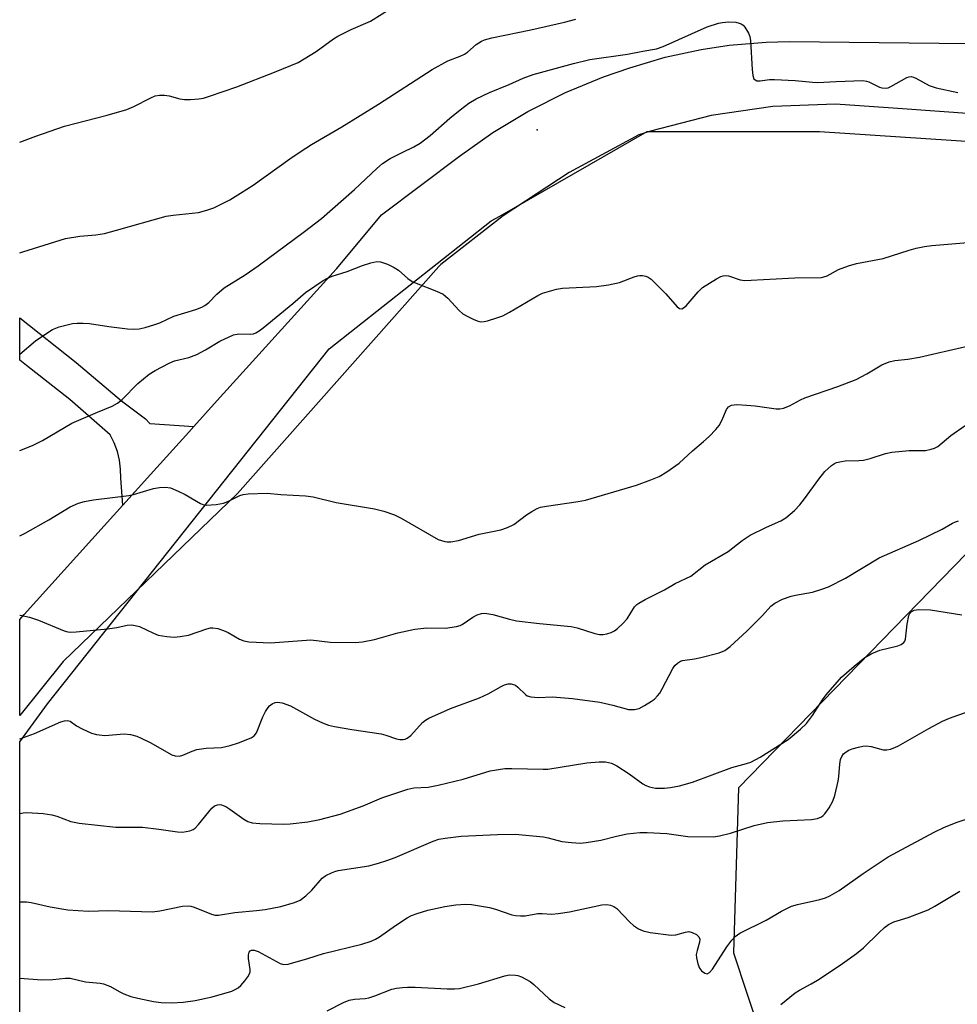
# Model space of a CAD drawing. Units: inches. Extents: x 1309763 to 1315763, y 525448 to 529448.
# Drawn here: x 1309763 to 1309983, y 528925 to 529155 of the extents above; entities that cross this region are included whole.
import ezdxf

# ---------------------------------------------------------------- set-up
doc = ezdxf.new("R2010")
doc.units = ezdxf.units.IN
doc.header["$MEASUREMENT"] = 0
for name, color, linetype in [('ELEV-Spot Elevation', 7, 'Continuous'), ('NTRL-Trees', 3, 'Continuous'), ('TRANS-Road', 130, 'Continuous'), ('Undefined', 1, 'Continuous')]:
    doc.layers.add(name, color=color, linetype=linetype)

msp = doc.modelspace()

# ---------------------------------------------------------------- linework, layer by layer
at = {"layer": 'ELEV-Spot Elevation'}
msp.add_point((1309884.29, 529129.68, 398.57), dxfattribs=at)
at = {"layer": 'NTRL-Trees'}
for points in [[(1309762.96, 528598.64), (1309762.97, 528661.29), (1309776.1, 528659.84), (1309799.53, 528662.44), (1309816.46, 528670.25), (1309839.9, 528698.9), (1309847.71, 528727.54), (1309846.41, 528753.59), (1309846.41, 528783.53), (1309842.5, 528800.46), (1309833.39, 528819.99), (1309816.46, 528829.11), (1309777.4, 528840.83), (1309762.99, 528839.31), (1309763, 528986.09), (1309769.46, 528995.02), (1309835.48, 529078.25), (1309873.47, 529108.33), (1309875.54, 529109.42), (1309910.08, 529129.29), (1309950.48, 529129.25), (1310037.12, 529123.58)], [(1309996.07, 529041.76), (1309931.48, 528975.3), (1309930.27, 528936.58), (1309939.95, 528907.53), (1309988.38, 528844.85)]]:
    msp.add_lwpolyline(points, dxfattribs=at)
at = {"layer": 'TRANS-Road'}
msp.add_lwpolyline([(1310066.46, 529127.64), (1309968.83, 529134.62), (1309954.2, 529135.66), (1309939.55, 529135.12), (1309925.04, 529133.02), (1309910.83, 529129.36), (1309908.12, 529128.48), (1309891.8, 529119.66), (1309876.29, 529109.49), (1309861.7, 529098.04), (1309861.19, 529097.6), (1309814.06, 529044.32), (1309773.13, 529004.95), (1309763, 528992.28), (1309763, 529014.83), (1309764, 529015.96), (1309782.76, 529036.73), (1309787.16, 529041.61), (1309793.62, 529048.78), (1309802.62, 529058.76), (1309803.82, 529060.08), (1309809.28, 529066.13), (1309837.18, 529096.97), (1309837.32, 529097.16), (1309847.75, 529109.69), (1309866.06, 529123.45), (1309873.87, 529129.01), (1309882.07, 529133.97), (1309882.37, 529134.14), (1309890.94, 529138.44), (1309899.81, 529142.08), (1309905.98, 529144.16), (1309914.27, 529146.66), (1309922.72, 529148.52), (1309929.31, 529149.51), (1309937.93, 529150.23), (1309943.43, 529150.35), (1309992.51, 529149.81)], dxfattribs=at)
msp.add_lwpolyline([(1309803.82, 529060.08), (1309802.62, 529058.76), (1309793.62, 529048.78), (1309787.16, 529041.61), (1309786.65, 529047.94), (1309786.62, 529050.07), (1309786.36, 529052.17), (1309785.86, 529054.24), (1309785.14, 529056.24), (1309784.19, 529058.14), (1309774.72, 529066.4), (1309764.56, 529074.36), (1309763.01, 529075.59), (1309763.01, 529085.56), (1309776.19, 529075.09), (1309786.83, 529066.05), (1309792.46, 529061.83), (1309793.45, 529060.74)], close=True, dxfattribs=at)
at = {"layer": 'Undefined'}
for points, elevation in [([(1309763.01, 529100.83), (1309763.69, 529101), (1309773.68, 529104.14), (1309777.09, 529104.7), (1309780.85, 529105.03), (1309782.83, 529105.34), (1309785.65, 529106.08), (1309797.28, 529109.42), (1309798.96, 529109.67), (1309804.86, 529110.26), (1309806.82, 529110.78), (1309808.46, 529111.37), (1309812.19, 529113.24), (1309814.72, 529114.76), (1309817.68, 529116.68), (1309826.31, 529122.88), (1309828.7, 529124.47), (1309831.39, 529126.18), (1309838.51, 529130.35), (1309847.1, 529135.64), (1309859.66, 529143.77), (1309863.36, 529145.85), (1309866.21, 529146.94), (1309867.25, 529147.42), (1309867.96, 529147.88), (1309870.01, 529149.66), (1309871.19, 529150.42), (1309871.96, 529150.77), (1309873.62, 529151.21), (1309882.8, 529153.09), (1309890.7, 529154.9), (1309893.36, 529155.62)], 396), ([(1309763.01, 529077.02), (1309766.7, 529080.14), (1309767.88, 529081.03), (1309770.65, 529082.78), (1309771.44, 529083.17), (1309772.24, 529083.46), (1309775.31, 529084.19), (1309776.45, 529084.3), (1309777.88, 529084.33), (1309779.31, 529084.21), (1309783.88, 529083.5), (1309788.2, 529082.97), (1309789.61, 529082.89), (1309790.99, 529082.99), (1309792.41, 529083.28), (1309794.68, 529084), (1309795.78, 529084.42), (1309799.13, 529085.94), (1309804.26, 529087.53), (1309805.64, 529088.05), (1309806.39, 529088.47), (1309807.3, 529089.16), (1309809.19, 529091.11), (1309810.89, 529092.59), (1309815.8, 529095.61), (1309818.85, 529097.72), (1309829.72, 529105.81), (1309833.68, 529108.88), (1309841.49, 529115.62), (1309846.67, 529120.59), (1309847.98, 529121.72), (1309849.85, 529122.9), (1309852.61, 529124.34), (1309855.4, 529125.67), (1309856.84, 529126.55), (1309859.16, 529128.3), (1309863.81, 529132.37), (1309866.2, 529134.35), (1309868.27, 529135.88), (1309869.95, 529136.94), (1309873.1, 529138.44), (1309877.68, 529140.31), (1309880.97, 529141.77), (1309883.35, 529142.64), (1309892.77, 529145.2), (1309896.6, 529146.14), (1309905.42, 529147.4), (1309909.03, 529148.13), (1309912.23, 529148.66), (1309913.82, 529149.23), (1309924.1, 529153.81), (1309926.76, 529154.64), (1309927.75, 529154.83), (1309929.17, 529154.97), (1309930.86, 529154.92), (1309931.65, 529154.7), (1309932.14, 529154.48), (1309932.56, 529154.16), (1309932.93, 529153.76), (1309933.82, 529152.33), (1309934.14, 529151.55), (1309934.3, 529150.56), (1309934.67, 529143.8), (1309934.82, 529142.36), (1309935.09, 529141.64), (1309935.39, 529141.34), (1309935.77, 529141.16), (1309936.52, 529141.12), (1309938.73, 529141.45), (1309939.89, 529141.48), (1309944.79, 529141.19), (1309948.84, 529140.8), (1309950, 529140.75), (1309954.4, 529141.01), (1309960.66, 529141.2), (1309961.52, 529141.08), (1309962.04, 529140.9), (1309964.55, 529139.62), (1309965.06, 529139.47), (1309965.83, 529139.4), (1309966.56, 529139.53), (1309967.21, 529139.81), (1309970.95, 529141.92), (1309971.46, 529142.09), (1309971.92, 529142.13), (1309972.54, 529142.02), (1309973.07, 529141.8), (1309976.16, 529140.07), (1309977.81, 529139.53), (1309982.91, 529138.4)], 398), ([(1309763, 529034.4), (1309764.25, 529035.05), (1309769.8, 529038.19), (1309774.82, 529041.19), (1309776.77, 529042.11), (1309778.13, 529042.46), (1309780.23, 529042.83), (1309788.52, 529043.85), (1309789.65, 529044.11), (1309794.36, 529045.51), (1309795.77, 529045.73), (1309797.18, 529045.81), (1309798.28, 529045.65), (1309800.15, 529044.93), (1309801.72, 529044.15), (1309805.32, 529042.02), (1309806.12, 529041.72), (1309806.68, 529041.64), (1309809, 529041.75), (1309810.72, 529042.05), (1309811.76, 529042.47), (1309814.54, 529043.88), (1309815.35, 529044.13), (1309816.52, 529044.28), (1309821, 529044.46), (1309824.15, 529044.1), (1309829.98, 529043.78), (1309831.74, 529043.59), (1309837.18, 529042.28), (1309846.14, 529040.74), (1309848.36, 529040.21), (1309850.81, 529039.32), (1309852.4, 529038.6), (1309861.06, 529033.59), (1309862.62, 529033.1), (1309863.16, 529033.03), (1309864.04, 529033.05), (1309865.81, 529033.34), (1309870.67, 529034.79), (1309875.72, 529035.84), (1309877.3, 529036.35), (1309878.78, 529037.09), (1309881.8, 529039.31), (1309883.01, 529040.11), (1309884.27, 529040.82), (1309885.06, 529041.13), (1309886.45, 529041.41), (1309893.91, 529042.47), (1309895.63, 529042.82), (1309907.6, 529046.32), (1309910.96, 529047.55), (1309912.89, 529048.35), (1309914.67, 529049.42), (1309917.59, 529051.5), (1309920.69, 529054.35), (1309923.31, 529056.54), (1309924.57, 529057.73), (1309926.19, 529059.39), (1309926.91, 529060.28), (1309927.58, 529061.51), (1309928.67, 529064.06), (1309929.16, 529064.67), (1309929.81, 529065.04), (1309931.06, 529065.21), (1309933.34, 529065.08), (1309935.35, 529064.88), (1309940.31, 529064.18), (1309941.18, 529064.21), (1309942.04, 529064.39), (1309943.43, 529064.89), (1309946, 529066.32), (1309947.06, 529066.82), (1309954.78, 529069.47), (1309959.03, 529071.13), (1309961.58, 529072.41), (1309965.06, 529074.5), (1309966.77, 529075.22), (1309968.11, 529075.52), (1309971.14, 529075.86), (1309973.88, 529076.31), (1309984.76, 529078.87)], 402), ([(1309763, 529015.8), (1309763.08, 529015.79), (1309765.28, 529015.31), (1309767.38, 529014.61), (1309773.42, 529012.18), (1309774.25, 529011.93), (1309774.81, 529011.86), (1309776.2, 529011.9), (1309783.56, 529012.6), (1309785.72, 529012.91), (1309788.16, 529013.45), (1309789.24, 529013.52), (1309790.04, 529013.41), (1309791.08, 529013.12), (1309794.31, 529011.56), (1309795.42, 529011.14), (1309797.42, 529010.78), (1309799.15, 529010.65), (1309800.58, 529010.79), (1309802.55, 529011.16), (1309806.83, 529012.63), (1309807.68, 529012.82), (1309808.25, 529012.84), (1309809.38, 529012.67), (1309810.77, 529012.25), (1309811.8, 529011.75), (1309814.5, 529010.16), (1309815.52, 529009.79), (1309816.67, 529009.6), (1309821.79, 529009.36), (1309831.18, 529010), (1309835.75, 529009.48), (1309841.58, 529009.39), (1309843.3, 529009.58), (1309846.12, 529010.13), (1309851.63, 529011.68), (1309855.58, 529012.54), (1309858.39, 529012.81), (1309862.79, 529012.75), (1309865.4, 529013.12), (1309866.23, 529013.38), (1309866.71, 529013.63), (1309869.2, 529015.36), (1309870.18, 529015.9), (1309871.25, 529016.24), (1309872.04, 529016.29), (1309873.9, 529016.01), (1309877.76, 529014.85), (1309879.47, 529014.48), (1309884.81, 529013.83), (1309892.21, 529013.18), (1309893.63, 529012.83), (1309897.81, 529011.51), (1309898.91, 529011.29), (1309899.75, 529011.27), (1309900.58, 529011.41), (1309901.65, 529011.74), (1309902.4, 529012.13), (1309903.08, 529012.66), (1309904.37, 529013.87), (1309905.36, 529014.93), (1309907.13, 529017.74), (1309907.66, 529018.3), (1309908.1, 529018.64), (1309909.59, 529019.47), (1309914.14, 529021.73), (1309916.65, 529023.21), (1309920.29, 529024.94), (1309923.69, 529027.63), (1309929.04, 529030.74), (1309932.36, 529033.31), (1309934.23, 529034.56), (1309938.02, 529036.46), (1309941.4, 529037.91), (1309942.61, 529038.63), (1309944.6, 529040.39), (1309945.82, 529041.7), (1309946.93, 529043.11), (1309950.31, 529047.75), (1309951.75, 529049.55), (1309953.26, 529050.91), (1309953.97, 529051.38), (1309954.49, 529051.6), (1309955.59, 529051.89), (1309956.45, 529052.01), (1309959.72, 529052.06), (1309960.8, 529052.17), (1309962.34, 529052.55), (1309965.97, 529053.72), (1309967.4, 529054.03), (1309971.52, 529054.4), (1309975.31, 529054.47), (1309976.68, 529054.73), (1309977.45, 529055.01), (1309978.17, 529055.4), (1309981.27, 529057.92), (1309984.58, 529060.3)], 404), ([(1309763, 528986.8), (1309766.47, 528988.09), (1309772.63, 528990.8), (1309773.43, 528991.06), (1309774.17, 528991.13), (1309774.79, 528990.94), (1309776.3, 528989.84), (1309777.61, 528989.13), (1309779.8, 528988.15), (1309780.93, 528987.79), (1309782.95, 528987.6), (1309787.48, 528987.98), (1309788.95, 528987.8), (1309790.39, 528987.45), (1309791.47, 528987), (1309793.57, 528985.94), (1309798.64, 528983.09), (1309799.43, 528982.8), (1309800.43, 528982.74), (1309801.23, 528982.95), (1309803.38, 528983.95), (1309804.49, 528984.29), (1309806.71, 528984.59), (1309810.28, 528984.8), (1309812.3, 528985.23), (1309814.27, 528985.85), (1309817.24, 528987.08), (1309817.93, 528987.54), (1309818.45, 528988.24), (1309819.99, 528991.96), (1309820.62, 528993.21), (1309821.19, 528994.15), (1309821.54, 528994.56), (1309822.17, 528995.01), (1309822.88, 528995.31), (1309823.38, 528995.4), (1309824.49, 528995.25), (1309826.43, 528994.56), (1309832.07, 528991.43), (1309833.94, 528990.55), (1309835.32, 528990.03), (1309836.74, 528989.7), (1309840.79, 528989), (1309847.67, 528988), (1309848.79, 528987.7), (1309851.29, 528986.81), (1309852.08, 528986.65), (1309852.84, 528986.65), (1309853.34, 528986.77), (1309853.81, 528986.98), (1309854.68, 528987.59), (1309857.43, 528990.66), (1309858.1, 528991.21), (1309858.85, 528991.64), (1309863.93, 528993.96), (1309870.78, 528996.39), (1309872.78, 528997.37), (1309875.85, 528999.12), (1309876.64, 528999.47), (1309877.44, 528999.68), (1309878.22, 528999.69), (1309879.16, 528999.37), (1309879.78, 528998.9), (1309881.52, 528997.21), (1309881.96, 528996.93), (1309882.76, 528996.69), (1309884.52, 528996.53), (1309887.84, 528996.63), (1309892.54, 528996.28), (1309898.97, 528995.43), (1309902, 528994.73), (1309905.71, 528993.69), (1309907.12, 528993.66), (1309908.19, 528993.94), (1309909.43, 528994.59), (1309911.11, 528995.64), (1309911.77, 528996.14), (1309912.51, 528996.89), (1309913, 528997.53), (1309913.59, 528998.52), (1309916.08, 529003.33), (1309916.55, 529004), (1309917.16, 529004.57), (1309917.86, 529005.02), (1309918.38, 529005.22), (1309921.18, 529005.58), (1309922.64, 529005.87), (1309926.97, 529006.97), (1309928.27, 529007.52), (1309929.5, 529008.47), (1309933.4, 529012.05), (1309937.09, 529015.75), (1309939.07, 529017.94), (1309939.98, 529018.65), (1309941.83, 529019.53), (1309943.79, 529020.26), (1309944.82, 529020.51), (1309948.86, 529021.24), (1309951.01, 529021.88), (1309952.61, 529022.48), (1309956.55, 529024.48), (1309964.46, 529029.28), (1309973.72, 529033.35), (1309979.23, 529035.99), (1309981.61, 529037.38), (1309982.33, 529037.72), (1309983.09, 529037.91)], 406), ([(1309763, 528969.33), (1309763.8, 528969.49), (1309764.67, 528969.55), (1309768.48, 528969.28), (1309770.51, 528969.01), (1309771.64, 528968.66), (1309774.98, 528967.42), (1309776.91, 528967.01), (1309785.47, 528966.11), (1309791.75, 528966.06), (1309795.62, 528965.64), (1309799.97, 528964.96), (1309801.13, 528964.93), (1309802.82, 528965.26), (1309803.61, 528965.56), (1309804.08, 528965.86), (1309804.89, 528966.69), (1309808.03, 528970.56), (1309808.63, 528971.09), (1309809.32, 528971.36), (1309809.82, 528971.39), (1309810.31, 528971.31), (1309811.27, 528970.91), (1309812.22, 528970.32), (1309815.5, 528967.93), (1309816.47, 528967.43), (1309817.48, 528967.1), (1309819.23, 528966.92), (1309824.88, 528966.78), (1309826.36, 528966.87), (1309830.48, 528967.32), (1309833.33, 528967.89), (1309838.09, 528969.12), (1309843.47, 528971.06), (1309847.85, 528972.97), (1309853.94, 528975.01), (1309855.35, 528975.28), (1309858.71, 528975.48), (1309861.04, 528975.92), (1309866.91, 528977.34), (1309873.24, 528979.3), (1309876.66, 528979.83), (1309878.32, 528979.89), (1309885.68, 528979.67), (1309886.74, 528979.69), (1309895.89, 528981.15), (1309898.85, 528981.41), (1309900.32, 528981.4), (1309901.67, 528981.11), (1309902.94, 528980.51), (1309905.83, 528978.61), (1309909.06, 528976.28), (1309909.78, 528975.85), (1309910.58, 528975.53), (1309912, 528975.26), (1309914.09, 528975.27), (1309915.57, 528975.4), (1309917.61, 528975.78), (1309920.73, 528976.67), (1309929.89, 528980.1), (1309933.37, 528981.01), (1309934.38, 528981.37), (1309936.57, 528982.54), (1309943.13, 528986.68), (1309945.98, 528989.06), (1309947.43, 528990.42), (1309948.84, 528992.26), (1309951.18, 528995.98), (1309952.04, 528997.14), (1309955.64, 529001.25), (1309958.56, 529003.89), (1309961.12, 529005.91), (1309962.58, 529006.78), (1309964.63, 529007.59), (1309968.8, 529008.62), (1309969.59, 529008.96), (1309970.24, 529009.43), (1309970.44, 529009.7), (1309970.61, 529010.2), (1309971.01, 529013.71), (1309971.4, 529015.7), (1309971.62, 529016.19), (1309971.95, 529016.6), (1309972.63, 529017), (1309973.76, 529017.16), (1309976.46, 529017.1), (1309983.8, 529015.93)], 408), ([(1309763, 528948.6), (1309764.52, 528948.58), (1309765.66, 528948.46), (1309770.11, 528947.38), (1309774.23, 528946.71), (1309779.08, 528946.39), (1309783.82, 528946.53), (1309794.06, 528946.24), (1309795.79, 528946.48), (1309801.12, 528947.58), (1309802.46, 528947.68), (1309803.08, 528947.57), (1309803.9, 528947.31), (1309807.93, 528945.68), (1309808.75, 528945.49), (1309809.58, 528945.48), (1309813.38, 528946.08), (1309818.47, 528946.52), (1309820.49, 528946.78), (1309824.19, 528947.5), (1309827.36, 528948.42), (1309828.69, 528949), (1309830.03, 528949.97), (1309831.47, 528951.28), (1309833.87, 528954.11), (1309834.77, 528954.77), (1309836.04, 528955.4), (1309836.83, 528955.7), (1309837.66, 528955.9), (1309844.79, 528957.06), (1309847.07, 528957.63), (1309849.05, 528958.26), (1309850.97, 528959), (1309859.87, 528962.83), (1309861.24, 528963.26), (1309862.68, 528963.53), (1309866.48, 528964.02), (1309874.95, 528964.41), (1309879.09, 528964.43), (1309885.74, 528963.81), (1309886.85, 528963.6), (1309890.04, 528962.76), (1309892.32, 528962.48), (1309894.32, 528962.35), (1309895.76, 528962.46), (1309899.22, 528963.02), (1309902.84, 528963.97), (1309905.39, 528964.51), (1309908.35, 528964.81), (1309910.08, 528964.82), (1309914.7, 528964.61), (1309919.59, 528963.94), (1309925.58, 528963.85), (1309927.03, 528964.06), (1309929.63, 528964.69), (1309935.12, 528966.48), (1309938.31, 528967.19), (1309941.85, 528967.6), (1309948.56, 528967.92), (1309949.96, 528968.13), (1309950.9, 528968.52), (1309951.31, 528968.79), (1309951.71, 528969.19), (1309952.72, 528970.63), (1309953.6, 528972.17), (1309954.06, 528973.52), (1309954.83, 528976.9), (1309954.98, 528978.01), (1309955.2, 528980.84), (1309955.42, 528981.95), (1309955.71, 528982.65), (1309956.13, 528983.27), (1309956.69, 528983.76), (1309957.36, 528984.14), (1309958.09, 528984.44), (1309959.58, 528984.86), (1309960.6, 528985.06), (1309961.43, 528985.13), (1309962.57, 528984.99), (1309965.42, 528984.26), (1309966.26, 528984.23), (1309967.08, 528984.4), (1309968.15, 528984.77), (1309969, 528985.19), (1309976.08, 528989.24), (1309979.32, 528990.97), (1309980.91, 528991.63), (1309985.52, 528993.33)], 410), ([(1309763, 528930.69), (1309768.18, 528930.31), (1309770.71, 528930.36), (1309773.71, 528930.69), (1309774.79, 528930.67), (1309778.38, 528929.85), (1309781.8, 528929.5), (1309782.64, 528929.33), (1309784.25, 528928.7), (1309786.28, 528927.51), (1309787.35, 528926.99), (1309789.01, 528926.37), (1309790.68, 528925.96), (1309794.31, 528925.23), (1309796.14, 528924.97), (1309798.7, 528924.86), (1309801.27, 528925.06), (1309804.12, 528925.42), (1309808.11, 528926.29), (1309812.67, 528927.66), (1309813.48, 528927.98), (1309814.21, 528928.41), (1309814.82, 528928.99), (1309815.75, 528930.06), (1309816.44, 528930.96), (1309816.84, 528931.66), (1309816.97, 528932.17), (1309816.98, 528932.72), (1309816.64, 528935.32), (1309816.6, 528936.15), (1309816.78, 528936.81), (1309817.02, 528937.08), (1309817.33, 528937.24), (1309817.91, 528937.25), (1309818.83, 528936.93), (1309824.02, 528934.11), (1309824.81, 528933.88), (1309825.94, 528933.97), (1309830.54, 528935.28), (1309834.15, 528936.49), (1309843.17, 528938.68), (1309845.33, 528939.35), (1309846.35, 528939.79), (1309847.33, 528940.34), (1309851.07, 528943.03), (1309853.78, 528944.82), (1309854.81, 528945.36), (1309856.17, 528945.87), (1309858.68, 528946.62), (1309862.64, 528947.48), (1309865.2, 528947.85), (1309867.47, 528948.06), (1309868.89, 528947.96), (1309873.12, 528947.24), (1309874.51, 528946.85), (1309878.36, 528945.5), (1309879.2, 528945.34), (1309880.36, 528945.27), (1309881.5, 528945.33), (1309884.46, 528945.85), (1309885.45, 528945.87), (1309887.72, 528945.72), (1309889.2, 528945.84), (1309891.86, 528946.25), (1309899.45, 528947.91), (1309900.59, 528947.99), (1309901.44, 528947.82), (1309902.24, 528947.49), (1309902.95, 528947), (1309906, 528943.82), (1309906.87, 528943.04), (1309908.07, 528942.24), (1309909.09, 528941.74), (1309910.78, 528941.37), (1309915.69, 528940.75), (1309916.82, 528940.84), (1309919.03, 528941.48), (1309919.85, 528941.59), (1309920.63, 528941.4), (1309921.61, 528940.89), (1309922.18, 528940.37), (1309922.38, 528939.84), (1309922.32, 528939.13), (1309921.75, 528937.13), (1309921.59, 528936.26), (1309921.64, 528935.43), (1309921.93, 528934.05), (1309922.32, 528933), (1309922.78, 528932.37), (1309923.58, 528931.81), (1309924.17, 528931.73), (1309924.67, 528931.98), (1309925.36, 528932.75), (1309928.77, 528938.05), (1309929.9, 528939.62), (1309930.73, 528940.47), (1309931.78, 528941.24), (1309937.94, 528944.26), (1309941.58, 528946.39), (1309943.91, 528947.54), (1309945.27, 528947.98), (1309950.57, 528949.12), (1309951.87, 528949.51), (1309952.88, 528949.96), (1309955.06, 528951.26), (1309960.69, 528955.23), (1309966.57, 528959.14), (1309977.35, 528964.92), (1309979.59, 528965.99), (1309982.54, 528967.21), (1309988.53, 528969.25)], 412), ([(1309941.43, 528924.52), (1309944.74, 528927.22), (1309945.76, 528927.85), (1309948.55, 528929.31), (1309950, 528930.2), (1309955.32, 528933.71), (1309959.16, 528936.49), (1309960.77, 528937.78), (1309964.38, 528941.33), (1309965.71, 528942.53), (1309966.65, 528943.25), (1309967.92, 528943.87), (1309971.29, 528944.9), (1309975.98, 528946.69), (1309977.54, 528947.53), (1309983.37, 528951.06)], 414), ([(1309835.04, 528923.01), (1309838.86, 528924.96), (1309840.17, 528925.5), (1309841.48, 528925.78), (1309843.93, 528925.92), (1309844.8, 528926.07), (1309846.19, 528926.5), (1309850.2, 528928.08), (1309851.31, 528928.33), (1309852.74, 528928.52), (1309853.89, 528928.59), (1309855.67, 528928.58), (1309863.21, 528928.17), (1309864.91, 528928.14), (1309866.04, 528928.23), (1309870.5, 528929.38), (1309876.69, 528931.26), (1309877.82, 528931.42), (1309879.2, 528931.38), (1309879.74, 528931.28), (1309880.57, 528930.99), (1309881.64, 528930.48), (1309882.66, 528929.87), (1309883.53, 528929.17), (1309887.12, 528925.86), (1309888.28, 528925), (1309890.74, 528923.82)], 414)]:
    msp.add_lwpolyline(points, dxfattribs=dict(at, elevation=elevation))
for points in [[(1309763.01, 529126.79, 394), (1309766.72, 529128.17, 394), (1309773.44, 529130.52, 394), (1309783.45, 529133.09, 394), (1309788.1, 529134.45, 394), (1309789.69, 529135.09, 394), (1309793.71, 529137.16, 394), (1309794.72, 529137.59, 394), (1309795.73, 529137.81, 394), (1309796.88, 529137.77, 394), (1309798.04, 529137.59, 394), (1309800.52, 529136.95, 394), (1309801.63, 529136.77, 394), (1309803.03, 529136.76, 394), (1309804.98, 529136.89, 394), (1309806.09, 529137.1, 394), (1309807.49, 529137.52, 394), (1309813.83, 529139.74, 394), (1309822.67, 529143.16, 394), (1309828.24, 529145.48, 394), (1309832.49, 529147.99, 394), (1309836.52, 529150.97, 394), (1309837.51, 529151.6, 394), (1309840.66, 529153.15, 394), (1309845.21, 529155.11, 394), (1309850.69, 529158.6, 394)], [(1309763.01, 529054.45, 400), (1309765.94, 529055.64, 400), (1309768.33, 529056.82, 400), (1309775.21, 529060.83, 400), (1309781.19, 529063.46, 400), (1309784.67, 529064.84, 400), (1309785.87, 529065.56, 400), (1309786.99, 529066.41, 400), (1309790.69, 529070.17, 400), (1309793.28, 529072.32, 400), (1309794.69, 529073.24, 400), (1309798.01, 529074.92, 400), (1309799.27, 529075.44, 400), (1309802.59, 529076.28, 400), (1309804.47, 529076.95, 400), (1309806.54, 529078.04, 400), (1309809.88, 529080.1, 400), (1309813.1, 529081.57, 400), (1309814.32, 529081.83, 400), (1309817.04, 529081.72, 400), (1309817.81, 529081.84, 400), (1309818.33, 529082.04, 400), (1309819.07, 529082.47, 400), (1309820.01, 529083.19, 400), (1309826.98, 529088.89, 400), (1309829.97, 529091.5, 400), (1309834.09, 529094.31, 400), (1309835.13, 529094.88, 400), (1309836.2, 529095.34, 400), (1309839.74, 529096.4, 400), (1309843.33, 529097.83, 400), (1309845.29, 529098.46, 400), (1309846.69, 529098.73, 400), (1309847.52, 529098.66, 400), (1309849.16, 529098.11, 400), (1309850.76, 529097.39, 400), (1309851.73, 529096.73, 400), (1309853.99, 529094.78, 400), (1309854.95, 529094.09, 400), (1309855.91, 529093.65, 400), (1309860.68, 529091.81, 400), (1309862.24, 529091.08, 400), (1309863.36, 529090.15, 400), (1309865.99, 529087.31, 400), (1309866.87, 529086.52, 400), (1309867.83, 529085.94, 400), (1309869.41, 529085.17, 400), (1309870.48, 529084.75, 400), (1309871.03, 529084.64, 400), (1309871.84, 529084.69, 400), (1309872.66, 529084.88, 400), (1309874.86, 529085.54, 400), (1309876.2, 529086.03, 400), (1309877.77, 529086.87, 400), (1309884.44, 529090.82, 400), (1309885.5, 529091.32, 400), (1309886.59, 529091.67, 400), (1309888.81, 529092.26, 400), (1309890.23, 529092.53, 400), (1309898.17, 529092.91, 400), (1309901.02, 529093.31, 400), (1309903.55, 529093.84, 400), (1309907, 529095.19, 400), (1309907.81, 529095.42, 400), (1309908.36, 529095.49, 400), (1309908.94, 529095.47, 400), (1309909.79, 529095.3, 400), (1309910.32, 529095.1, 400), (1309911, 529094.63, 400), (1309914.46, 529091.17, 400), (1309917.07, 529088.16, 400), (1309917.67, 529087.74, 400), (1309918.16, 529087.69, 400), (1309918.58, 529087.87, 400), (1309919.17, 529088.39, 400), (1309922.02, 529091.67, 400), (1309923.07, 529092.65, 400), (1309926.33, 529094.69, 400), (1309927.35, 529095.23, 400), (1309927.87, 529095.42, 400), (1309928.39, 529095.48, 400), (1309929.14, 529095.38, 400), (1309931.86, 529094.44, 400), (1309932.97, 529094.29, 400), (1309944.68, 529094.94, 400), (1309950.92, 529095.05, 400), (1309951.49, 529095.15, 400), (1309952.23, 529095.42, 400), (1309954.89, 529096.9, 400), (1309957.23, 529097.75, 400), (1309959.14, 529098.27, 400), (1309965.41, 529099.51, 400), (1309971.5, 529101.45, 400), (1309973.16, 529101.92, 400), (1309975.08, 529102.31, 400), (1309976.81, 529102.53, 400), (1309985.21, 529103.26, 400)]]:
    msp.add_polyline3d(points, dxfattribs=at)

doc.saveas('drawing.dxf')
